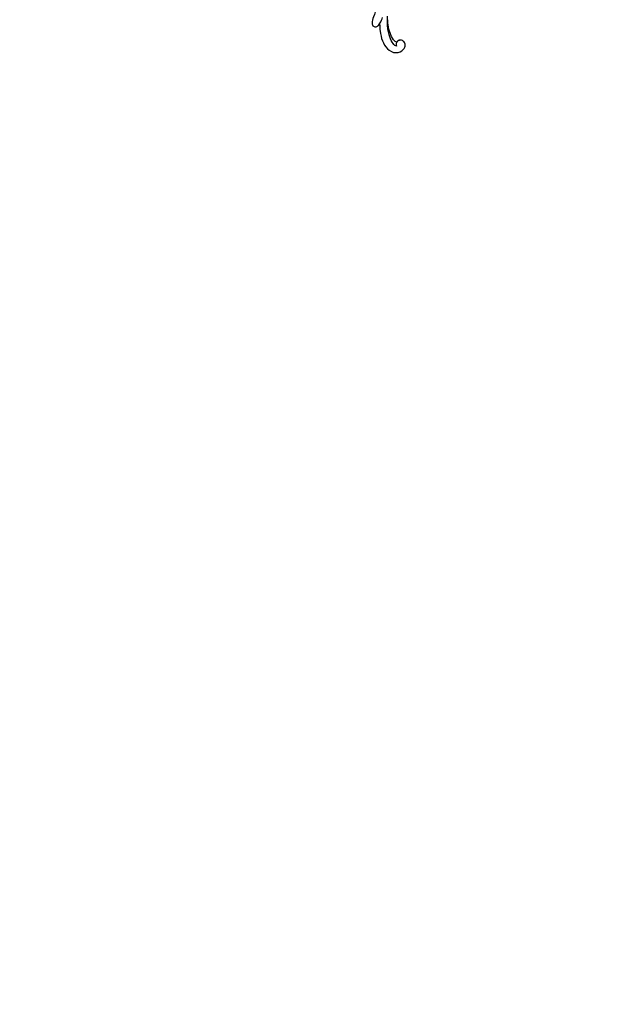
# Model space of a CAD drawing. Units: centimetres. Extents: x 0 to 9335, y 0 to 3157.
# Drawn here: x 6135 to 6466, y 1893 to 2445 of the extents above; entities that cross this region are included whole.
import ezdxf
from ezdxf import colors
from ezdxf.entities.mleader import LeaderData, LeaderLine
from ezdxf.enums import TextEntityAlignment as Align
from ezdxf.math import Vec2, Vec3

# ---------------------------------------------------------------- set-up
doc = ezdxf.new("R2010")
doc.units = ezdxf.units.CM
doc.layers.add('A-02.平面文字', color=4, linetype='Continuous')
doc.layers.add('Linear', color=63, linetype='Continuous', lineweight=9)
doc.layers.add('logo', color=8, linetype='Continuous', plot=False)
doc.styles.get("Standard").update_dxf_attribs({"font": 'arial.ttf'})

# ---------------------------------------------------------------- blocks, each defined once
blk = doc.blocks.new('_TagCircle')
at = {"color": 0, "linetype": 'ByBlock', "lineweight": -2, "transparency": 16777216}
blk.add_circle((0, 0), 4, dxfattribs=at)
at = {"layer": 'Linear', "color": 0, "transparency": 16777216}
blk.add_attdef('TAGNUMBER', text='', height=3, dxfattribs=at).set_placement((0, -1.5), align=Align.CENTER)
blk = doc.blocks.new('_DotSmall')
at = {"color": 0, "linetype": 'ByBlock', "const_width": 0.5}
blk.add_lwpolyline([(-0.0625, 0, 1), (0.0625, 0, 1)], format="xyb", close=True, dxfattribs=at)
blk = doc.blocks.new('logo')
at = {"layer": 'logo'}
h = blk.add_hatch(color=256, dxfattribs=at)
edge = h.paths.add_edge_path()
edge.add_ellipse((0, 1), major_axis=(0.323, 0.566), ratio=0.6591106, start_angle=263.85756, end_angle=429.82505)
edge.add_arc((0, 1), 0.399, 258.99674, 261.058)
edge.add_ellipse((0, 1), major_axis=(0.314, 0.551), ratio=0.6598378, start_angle=263.24299, end_angle=428.51951, ccw=False)
edge.add_arc((0, 0), 0.0433, 263.99618, 282.4455)
edge = h.paths.add_edge_path()
edge.add_ellipse((0, 1), major_axis=(0.314, 0.551), ratio=0.6598378, start_angle=70.27444, end_angle=262.83939, ccw=False)
edge.add_arc((0, 1), 0.237, 245.23231, 248.25565, ccw=False)
edge.add_ellipse((0, 1), major_axis=(0.323, 0.566), ratio=0.6591106, start_angle=71.19986, end_angle=263.58748)
edge.add_arc((0, 0), 0.0389, 266.46583, 288.3928, ccw=False)
edge = h.paths.add_edge_path(flags=17)
edge.add_line((0, 1), (0, 1))
edge.add_arc((0, 1), 0.399, 261.058, 296.46993, ccw=False)
edge.add_ellipse((0, 1), major_axis=(0.314, 0.551), ratio=0.6598378, start_angle=68.51951, end_angle=70.27444)
edge.add_arc((0, 1), 0.237, 248.25565, 287.73285)
edge.add_arc((0, 1), 0.155, 119.27349, 139.70057)
edge.add_arc((0, 1), 0.526, 137.2638, 146.32964)
edge.add_arc((1, 0), 0.794, 150.49544, 153.13315)
edge.add_arc((0, 0), 0.799, 100.81859, 103.20768, ccw=False)
edge.add_arc((0, 1), 0.325, 138.92308, 148.89478, ccw=False)
edge.add_arc((1, 0), 0.758, 124.46569, 138.40018, ccw=False)
edge = h.paths.add_edge_path()
edge.add_arc((0, 1), 0.237, 233.35956, 245.23231)
edge.add_ellipse((0, 1), major_axis=(0.323, 0.566), ratio=0.6591106, start_angle=69.82505, end_angle=71.19986, ccw=False)
edge.add_arc((0, 1), 0.399, 251.19228, 258.99674, ccw=False)
h.paths.add_polyline_path([(0, 1, -0.0218591), (0, 1, -0.0049549), (0, 1, 0.0129666), (0, 1, 0.2233168), (0, 1, 0.4252427), (0, 1, 0.3932468), (0, 1, -0.0845581), (0, 1, 0.0191943), (0, 1, 0.004726), (0, 1, 0.0211484), (0, 1, -0.0807211), (0, 1, -0.1041126), (0, 1, -0.0948727), (0, 1, -0.2078767), (0, 1, -0.2230344), (0, 1, -0.1686901)], flags=17)
h.paths.add_polyline_path([(0, 1, 0.0885923), (0, 1, 0.1407242), (0, 1, -0.0122718), (0, 1, -0.0415316), (0, 1, 0.0055585), (0, 1, -0.1878741)], flags=17)
h.paths.add_polyline_path([(0, 1, 0.0115915), (0, 1, 0.0568837), (0, 1, -0.2712076), (0, 1, -0.6796774), (0, 1, -0.2900714), (0, 1, -0.1039225), (0, 1, 0.0533485), (0, 1, -0.004508), (0, 1, 0.2206035), (0, 1, -0.0155014), (0, 1, 0.0087683), (0, 1, 0.0295394), (0, 1, 1.0093668)], flags=17)
h.paths.add_polyline_path([(0, 1, -0.008928), (0, 1, -0.3476777), (0, 1, 0.0072705), (0, 1, -0.0356061), (0, 1, 0.0113901), (0, 1, 0.0121005), (0, 1, 0.4616393)], flags=17)
h.paths.add_polyline_path([(0, 1, 0.4331813), (0, 1, 0.0448597), (0, 1, -0.0267833), (0, 1, -0.142026), (0, 1, -0.3074293), (0, 1, -0.953401), (0, 1, 0.069613), (0, 1, 0.0428913), (0, 1, -0.0677194), (0, 1, 0.8933793)], flags=17)
h.paths.add_polyline_path([(0, 1, -0.0092425), (0, 1, -0.0266514), (0, 1, 0.0136837), (0, 1, 0.1743261), (0, 1, 0.3912871), (0, 1, 0.2105547), (0, 1), (0, 1, 0.0013256), (0, 1, -0.0050653), (0, 1, -0.0275282), (0, 1, -0.195292), (0, 1, -0.6592984)], flags=17)
h.paths.add_polyline_path([(0, 1, 0.023127), (0, 1, 0.1846723), (0, 1, 0.0983551), (0, 1, -0.0097877), (0, 1, -0.2404131)], flags=17)
h.paths.add_polyline_path([(0, 1, -0.0020391), (0, 1, 0.0759895), (0, 1, 0.108431), (0, 1, -0.0045524), (0, 1, -0.0283319), (0, 1, -0.123708)], flags=17)
h.paths.add_polyline_path([(0, 1, -0.55173), (0, 1, -0.1897896), (0, 1, -0.0138812), (0, 1, 0.0110391), (0, 1, 0.022162), (0, 1, -0.0109659), (0, 1, -0.0017611), (0, 1, 0.0347443), (0, 1, 0.0861029), (0, 1, 0.5066595), (0, 1, 0.3552052), (0, 1, 0.0934221), (0, 1, 0.0172628), (0, 1, -0.3139096)], flags=17)
h.paths.add_polyline_path([(0, 1, -0.0097018), (0, 1, -0.0049359), (0, 1, -0.0353693), (0, 1, -0.0025867), (0, 1, 0.0144047), (0, 1, -0.0205094)], flags=17)
h.paths.add_polyline_path([(0, 1, -0.0078566), (0, 1, 0.0097018), (0, 1, 0.0205094), (0, 1, 0.0006809), (0, 1, -0.0025881), (0, 0, -0.0137126), (0, 1, -0.0119801)], flags=17)
h.paths.add_polyline_path([(0, 0, -0.036579), (0, 1, 0.0119801), (0, 1, 0.0134109), (0, 0, 0.0010886), (0, 0, 0.0159334), (0, 0, -0.1902026), (0, 0, -0.2661612), (0, 0, -0.2073165), (0, 0, -0.0645931), (0, 0, -0.0010168), (0, 1, -0.0006809), (0, 1, 0.1525378), (0, 0, 0.2302412), (0, 0, 0.2340947), (0, 0, 0.1727169), (0, 0, 0.0281316), (0, 0, -0.0143515), (0, 0, 0.0620161), (0, 0, 0.3494866), (0, 0, 0.3924067), (0, 1, 0.1301077), (0, 1, 0.0018654), (0, 1, -0.0547211), (0, 1, 0.0145932), (0, 1, 0.0078566), (0, 1, -0.01108), (0, 1, -0.1006778), (0, 1, -0.3492029), (0, 1, -0.4024369), (0, 0, -0.0099737), (0, 0, 0.6133721), (0, 0, 0.1757129), (0, 0, -0.0024839), (0, 0, -0.463644), (0, 0, -0.5137677), (0, 0, -0.0750516), (0, 0, 0.007944)], flags=17)
h.paths.add_polyline_path([(0, 0, -0.0620161), (0, 0, -0.0077863), (0, 0, 0.0275725), (0, 0, 0.0582002), (0, 0, 0.2646598), (0, 0, 0.3153275), (0, 0, -0.0258666), (0, 0, -0.3803632), (0, 0, -0.1539545), (0, 0, -0.0908309)], flags=17)
h.paths.add_polyline_path([(0, 0, 0.3364317), (0, 0, 0.0258666), (0, 0, 0.0263944), (0, 0, -0.0259272), (0, 0, -0.1732854), (0, 0, -0.6853148), (0, 0, -0.4910266), (0, 0, -0.0405474), (0, 0, 0.0259272), (0, 0, 0.1396531), (0, 0, 1.0048428)], flags=17)
h.paths.add_polyline_path([(0, 1, 0.143839), (0, 1, 0.0692132), (0, 1, -0.0885923), (0, 1, 0.4046355)], flags=17)
h.paths.add_polyline_path([(0, 1, -0.0162697), (0, 1, -0.0692132), (0, 1, 0.037626), (0, 1, -0.0822128), (0, 1, 0.0043061), (0, 1, 0.0089886), (0, 1, -0.0064736), (0, 1, -0.1369455), (0, 1, 0.054668)], flags=17)
for points in [[(0, 1, 0.0191943), (0, 1, 0.004726), (0, 1, -0.0445868), (0, 1, -0.0762298), (0, 1, -0.2358641), (0, 1, -0.4502975), (0, 1, -0.1686901), (0, 1, -0.0218591), (0, 1, -0.0049549), (0, 1, 0.0129666), (0, 1, 0.2233168), (0, 1, 0.4252427), (0, 1, 0.3932468), (0, 1, -0.0845581)], [(0, 1, -0.2065217), (0, 1, 0.2078767), (0, 1, 0.024305), (0, 1, -0.0433734)], [(0, 1, -0.0110391), (0, 1, -0.0172628), (0, 1, 0.0045524), (0, 1, 0.0025867), (0, 1, 0.0353693)]]:
    blk.add_hatch(color=256, dxfattribs=at).paths.add_polyline_path(points)
h = blk.add_hatch(color=256, dxfattribs=at)
h.paths.add_polyline_path([(0, 1, 0.0415316), (0, 1, 0.0122718), (0, 1, 0.004508), (0, 1, -0.0533485), (0, 1, -0.0568837), (0, 1, 0.008928)])
h.paths.add_polyline_path([(0, 1, -0.0089886), (0, 1, 0.0104248), (0, 1, 0.0049549), (0, 1, -0.0191943)])
h.paths.add_polyline_path([(0, 1, 0.1369455), (0, 1, -0.0087683), (0, 1, 0.0155014)])
h.paths.add_polyline_path([(0, 1, 0.0267833), (0, 1, 0.0266514), (0, 1, -0.023127), (0, 1, -0.0428913)])
h.paths.add_polyline_path([(0, 1, -0.0113901), (0, 1, -0.0983551), (0, 1, 0.0275282), (0, 1, 0.0050653), (0, 1, 0.0020391)])
h = blk.add_hatch(color=256, dxfattribs=at)
edge = h.paths.add_edge_path()
edge.add_ellipse((0, 1), major_axis=(0.314, 0.551), ratio=0.6598378, start_angle=68.51951, end_angle=70.27444, ccw=False)
edge.add_arc((0, 1), 0.399, 258.99674, 261.058, ccw=False)
edge.add_ellipse((0, 1), major_axis=(0.323, 0.566), ratio=0.6591106, start_angle=69.82505, end_angle=71.19986)
edge.add_arc((0, 1), 0.237, 245.23231, 248.25565)
blk.add_line((0, 1), (0, 1), dxfattribs=at)
blk.add_line((0, 1), (0, 1), dxfattribs=at)
at = {"layer": 'logo', "lineweight": 0}
blk.add_line((0, 1), (0, 1), dxfattribs=at)
blk.add_line((0, 1), (0, 1), dxfattribs=at)
at = {"layer": 'logo'}
for points in [[(0, 1, 0.2001721), (0, 1, -0.0669652)], [(0, 1, 0.0027325), (0, 1)], [(0, 1, 0.0608757), (0, 1, 0.1377164), (0, 1, -0.3932468), (0, 1, 79.5784587)], [(0, 1, -0.4252427), (0, 1, -0.2233168), (0, 1, -0.0277034), (0, 1, 0.0822128), (0, 1, -0.037626), (0, 1, -0.143839), (0, 1, -0.8727751)], [(0, 1, 0.0893667), (0, 1, 0.0283974)], [(0, 1, 0.0395779), (0, 1, 0.0211932), (0, 1, 0.7003962)], [(0, 1, 0.0211484), (0, 1, 0.658186)], [(0, 1, -0.4345306), (0, 1, -0.1686901), (0, 1, 0.9091828)], [(0, 1, -0.0563487), (0, 1, 0.0702289), (0, 1, 0.7692455)], [(0, 1, -0.1050134), (0, 1, 0.4046355), (0, 1, 1.7437425)], [(0, 1, 0.2167174), (0, 1, 0.6383266)], [(0, 1, -0.329321), (0, 1, -0.6796774), (0, 1, 0.4158709)], [(0, 1, -0.2900714), (0, 1, -0.5397991), (0, 1, 0.0072705), (0, 1, -1.5147503)], [(0, 1, 0.1878741), (0, 1, 0.7832258)], [(0, 1, -0.0260831), (0, 1, -1.0093668), (0, 1, 0.6247732)], [(0, 1, -0.4169433), (0, 1, 0.8285325)], [(0, 1, -0.5130066), (0, 1, -1.7027541)], [(0, 1, -0.0154658), (0, 1, 0.6080142)], [(0, 1, -0.3386138), (0, 1, -0.6592984), (0, 1, -0.1003158), (0, 1, 0.8933793), (0, 1, 0.4331813), (0, 1, 0.2892992), (0, 1, 0.081086), (0, 1, -0.6847838)], [(0, 1, -0.2105547), (0, 1, -0.3912871), (0, 1, -0.1743261), (0, 1, -0.110406), (0, 1, 0.953401), (0, 1)], [(0, 1, 0.3074293), (0, 1, 0.4464323), (0, 1, 0.1452688), (0, 1, -0.2149794)], [(0, 1, 0.0595359), (0, 1, 0.1897896), (0, 1, 0.55173), (0, 1, 0.3816205), (0, 0, -0.007944), (0, 0, -0.007944)], [(0, 0, -0.0359258), (0, 0, -0.1727169), (0, 0, -0.2340947), (0, 0, -0.2302412), (0, 0, -0.1735902), (0, 1)], [(0, 1, 0.1110489), (0, 1, 0.147976), (0, 1, 0.393525)], [(0, 1, 0.0861029), (0, 1, 0.5066595), (0, 1, 0.3552052), (0, 1, 0.1132694), (0, 1, 0.5831315)], [(0, 1, 0.0169718), (0, 0, -0.1902026), (0, 0, -0.2661612), (0, 0, -0.2909371), (0, 1, 0.2119686)], [(0, 1, -0.0352737), (0, 1, -0.0036265), (0, 1, 0.3894892)], [(0, 1, -0.1301077), (0, 1, -0.3924067), (0, 0, -0.4206191), (0, 0, -0.4206191)], [(0, 1, -0.0230632), (0, 1, -0.1006778), (0, 1, -0.3492029), (0, 1, -0.4024369), (0, 0, -0.2471362)], [(0, 0, -0.1757129), (0, 0, -0.6133721), (0, 0)], [(0, 1, 0.2418021), (0, 1, 0.5759376)], [(0, 0, 0.0099737), (0, 0, 0.0099737)], [(0, 0, 0.0908309), (0, 0, 0.1697045), (0, 0)], [(0, 0, 0.5137677), (0, 0, 0.463644), (0, 0, 0.463644)], [(0, 0, -0.0750516), (0, 0)], [(0, 0, -0.1666619), (0, 0, -0.7073896)]]:
    blk.add_lwpolyline(points, format="xyb", dxfattribs=at)
at = {"layer": 'logo', "lineweight": 0}
for centre, radius, start, end in [((0, 1), 0.0345, 330.44396, 85.99132), ((0, 1), 0.227, 292.23667, 335.222), ((0, 1), 0.581, 283.4362, 286.61732), ((0, 1), 0.187, 179.54831, 182.07819), ((0, 1), 0.256, 281.55387, 286.63221), ((0, 0), 0.406, 108.69584, 111.20893), ((3, -4), 5.41, 114.07039, 114.474), ((0, 1), 0.256, 299.16087, 307.12047), ((0, 1), 0.262, 310.20086, 329.88565), ((0, 1), 0.0613, 327.27994, 74.75788), ((0, 1), 0.137, 82.22764, 160.44886), ((0, 1), 0.581, 279.48024, 283.4362), ((0, 1), 0.187, 109.83802, 179.54831), ((0, 1), 0.136, 244.37576, 335.62597), ((0, 1), 0.0627, 337.30852, 63.01001), ((0, 0), 0.103, 81.5328, 111.18472), ((3, -4), 5.41, 113.64287, 114.07039), ((0, 1), 0.256, 286.63221, 299.16087), ((0, 0), 0.406, 111.20893, 114.55321), ((0, 1), 0.187, 183.20941, 185.00998), ((0, 0), 0.577, 112.99817, 115.53742), ((0, 0), 0.29, 94.03737, 117.03352), ((0, 1), 0.0267, 8.50985, 85.50725), ((0, 1), 0.111, 267.17501, 354.86171), ((0, 0), 0.0251, 327.19937, 93.29452), ((0, 0), 0.0241, 86.75602, 126.61951), ((-1, 0), 1.36, 4.22664, 4.79591), ((-1, 0), 1.36, 3.67682, 5.49741), ((0, 1), 0.187, 185.00998, 193.38953), ((0, 0), 0.577, 115.53742, 118.28294), ((0, 0), 0.281, 122.37402, 125.44738), ((0, 0), 0.273, 124.97613, 186.87898), ((0, 0), 0.545, 7.54291, 8.14878), ((1, 1), 0.32, 186.78971, 186.94575), ((0, 0), 0.329, 122.09656, 156.78822), ((0, 2), 0.875, 285.31087, 288.86325), ((0, 0), 0.462, 102.25666, 104.26615), ((0, 1), 0.131, 121.80363, 128.57159), ((0, 1), 0.101, 147.82947, 328.89781), ((-1, 1), 0.874, 336.95897, 339.61543), ((0, 1), 0.114, 23.28519, 36.30794), ((0, 1), 0.116, 281.76526, 342.46144), ((0, 1), 0.0664, 143.30478, 280.11702), ((0, 1), 0.11, 60.18609, 124.88983), ((0, 1), 0.114, 36.30794, 60.04003), ((0, 1), 0.116, 342.46144, 354.67645), ((0, 1), 0.286, 163.36783, 164.40097), ((0, 1), 0.131, 40.85046, 90.61205), ((0, 1), 0.13, 31.69606, 41.20895), ((0, 1), 0.131, 38.03812, 40.85046), ((0, 1), 0.286, 163.36783, 164.40097), ((0, 1), 0.116, 342.46144, 354.67645), ((0, 1), 0.114, 23.28519, 36.30794), ((-1, 1), 0.874, 339.61543, 341.66153), ((-1, 1), 0.874, 339.61543, 341.66153), ((0, 1), 0.114, 306.5995, 23.28519), ((2, -3), 4.02, 115.89936, 117.56561), ((0, 1), 0.0383, 297.535, 305.69187), ((0, 1), 0.211, 240.93811, 243.54842), ((-1, 2), 1.97, 292.29143, 295.06453), ((0, 1), 0.13, 292.57645, 31.69606), ((-1, 2), 1.97, 291.82411, 292.29143), ((0, 1), 0.155, 239.21941, 256.60152), ((0, 1), 0.321, 258.87005, 283.6239), ((1, 1), 0.32, 182.44531, 183.48862), ((0, 1), 0.581, 272.98878, 279.48024), ((0, 1), 0.211, 243.54842, 271.75689), ((0, 0), 0.406, 114.55321, 116.77663), ((0, 1), 0.187, 182.07819, 183.20941), ((0, 1), 0.256, 273.45121, 281.55387), ((0, 1), 0.321, 283.6239, 284.21674), ((1, 1), 0.32, 183.48862, 186.78971), ((0, 0), 0.329, 117.39682, 122.09656), ((0, 1), 0.0622, 70.67896, 164.3644), ((0, 1), 0.064, 167.09192, 177.36611), ((0, 0), 0.117, 96.28097, 102.41777), ((0, 1), 0.0419, 133.7672, 166.10091), ((0, 1), 0.0367, 83.49639, 151.85224), ((0, 1), 0.0217, 251.39684, 65.93064), ((0, 0), 0.117, 80.35254, 96.28097), ((0, 1), 0.0419, 166.10091, 175.92485), ((0, 0), 0.123, 80.82279, 96.31926), ((0, 1), 0.0353, 243.92629, 51.03406), ((0, 0), 0.123, 96.31926, 101.61865), ((0, 1), 0.064, 183.47272, 225.32498), ((0, 1), 0.0383, 275.06594, 297.535), ((0, 1), 0.211, 238.69501, 240.93811), ((0, 1), 0.0419, 175.92485, 229.9973), ((0, 0), 0.117, 96.28097, 102.41777), ((0, 1), 0.064, 177.36611, 183.47272), ((0, 0), 0.123, 96.31926, 101.61865), ((0, 1), 0.0419, 166.10091, 175.92485), ((0, 1), 0.064, 177.36611, 183.47272), ((0, 0), 0.117, 102.41777, 105.55365), ((0, 1), 0.0386, 98.60463, 138.15974), ((0, 1), 0.027, 151.64247, 237.12153), ((0, 1), 0.0459, 234.58586, 282.14672), ((-1, 2), 1.97, 291.5203, 291.82411), ((0, 1), 0.155, 238.05855, 239.21941), ((0, 1), 0.064, 225.32498, 231.63237), ((0, 1), 0.0383, 230.86464, 275.06594), ((0, 1), 0.0177, 105.75255, 239.33976), ((0, 0), 0.123, 101.61865, 103.73682), ((0, 1), 0.226, 95.64848, 115.89946), ((0, 1), 0.286, 131.32661, 163.36783), ((0, 1), 0.131, 38.03812, 40.85046), ((0, 1), 0.13, 31.69606, 41.20895), ((-1, 1), 0.874, 341.66153, 342.93543), ((0, 1), 0.291, 117.43284, 159.99428), ((0, 1), 0.101, 81.24388, 113.98479), ((0, 1), 0.286, 115.48938, 131.32661), ((0, 1), 0.226, 95.64848, 115.89946), ((0, 1), 0.0392, 258.55019, 346.67021), ((0, 1), 0.226, 115.89946, 119.62788), ((0, 1), 0.286, 115.48938, 131.32661), ((1, 0), 0.935, 112.64858, 121.26776), ((0, 1), 0.618, 283.27444, 302.07394), ((0, 0), 0.799, 99.8317, 100.81859), ((0, 1), 0.325, 148.89478, 150.95476), ((0, 0), 0.462, 104.26615, 105.74977), ((0, 1), 0.131, 90.61205, 121.80363), ((0, 2), 0.875, 288.86325, 301.37978), ((0, 0), 0.799, 100.81859, 103.20768), ((1, 0), 0.794, 153.13315, 154.26871), ((0, 0), 0.462, 105.74977, 110.14825), ((0, 1), 0.325, 148.89478, 150.95476), ((0, 0), 0.462, 105.74977, 110.14825), ((1, 0), 0.794, 154.26871, 155.35183), ((-1, 1), 0.5, 339.92958, 350.14136), ((0, 1), 0.225, 324.21419, 341.65106), ((0, 1), 0.111, 272.2715, 325.35734), ((0, 1), 0.0336, 149.76878, 246.73644), ((0, 1), 0.292, 119.85227, 158.15261), ((0, 0), 0.462, 110.14825, 115.15718), ((1, 0), 0.794, 153.13315, 154.26871), ((0, 0), 0.799, 103.20768, 106.17924), ((0, 1), 0.28, 114.73617, 165.0904), ((0, 1), 0.0374, 171.83477, 263.98385), ((0, 1), 0.146, 267.58444, 353.45274), ((0, 1), 0.325, 150.95476, 170.28805), ((1, 0), 0.758, 124.46569, 138.40018), ((0, 1), 0.399, 251.19228, 296.46993), ((0, 1), 0.155, 119.27349, 139.70057), ((0, 1), 0.526, 137.2638, 146.32964), ((1, 0), 0.794, 150.49544, 153.13315), ((0, 0), 0.799, 100.81859, 103.20768), ((0, 1), 0.325, 138.92308, 148.89478), ((0, 0), 0.113, 165.27667, 167.5624), ((0, 0), 0.0148, 48.98775, 148.48579), ((0, 0), 0.016, 301.30373, 50.07426), ((0, 1), 0.0724, 235.2903, 252.45866), ((0, 0), 0.166, 155.20302, 207.06659), ((1, 0), 0.32, 175.94934, 185.55578), ((0, 1), 0.136, 244.37576, 258.57062), ((1, 0), 0.32, 175.94934, 185.55578), ((0, 0), 0.038, 179.29215, 192.61564), ((0, 0), 0.142, 192.91541, 252.21146), ((0, 0), 0.106, 252.02832, 322.0343), ((0, 0), 0.104, 219.3152, 312.34946), ((0, 0), 0.143, 189.15546, 227.68181), ((0, 0), 0.0389, 177.69163, 252.06991), ((0, 0), 0.0248, 345.86404, 166.41764), ((0, 0), 0.0433, 213.0653, 252.38889), ((0, 0), 0.0192, 85.25049, 222.94417), ((0, 0), 0.0263, 331.25062, 75.8597), ((0, 0), 0.0917, 317.73654, 327.02424), ((0, 0), 0.0433, 252.38889, 295.424), ((0, 0), 0.0389, 252.06991, 306.69195)]:
    blk.add_arc(centre, radius, start, end, dxfattribs=at)
at = {"layer": 'logo'}
for major_axis, ratio in [((0.314, 0.551), 0.6598378), ((0.323, 0.566), 0.6591106)]:
    blk.add_ellipse((0, 1), major_axis=major_axis, ratio=ratio, dxfattribs=at)
at = {"layer": 'logo', "insert": (0, 0), "char_height": 0.0564, "width": 0.764, "attachment_point": 1}
blk.add_mtext('{\\fVerdana|b0|i1|c0|p34;GOODWARE}', dxfattribs=at)
blk = doc.blocks.new('SE-21073-d')
at = {"color": 8}
for points, knots in [([(188.78, 33.11), (189.29, 32.65), (189.27, 30.09), (187.28, 25.1), (184.61, 21.62), (180.54, 17.56)], [0, 0, 0, 0, 2.413015, 6.421607, 15.556708, 15.556708, 15.556708, 15.556708]), ([(186.7, 17.61), (187.65, 18.56), (190.89, 22.29), (194.49, 28.82), (192.39, 35.82), (188.01, 37.61), (184.81, 36.5), (183.84, 34.29), (184.63, 32.18), (186.22, 31.39), (188, 31.86), (188.63, 32.62), (188.78, 33.11)], [3.956781, 3.956781, 3.956781, 3.956781, 7.974624, 18.344967, 23.791584, 28.559791, 31.174179, 33.4153, 35.477435, 37.510253, 39.054859, 40.47539, 40.47539, 40.47539, 40.47539]), ([(186.7, 17.61), (187.65, 18.56), (190.89, 22.29), (194.49, 28.82), (192.39, 35.82), (188.01, 37.61), (184.81, 36.5), (183.84, 34.29), (184.63, 32.18), (186.22, 31.39), (188, 31.86), (188.63, 32.62), (188.78, 33.11)], [3.956781, 3.956781, 3.956781, 3.956781, 7.974624, 18.344967, 23.791584, 28.559791, 31.174179, 33.4153, 35.477435, 37.510253, 39.054859, 40.47539, 40.47539, 40.47539, 40.47539]), ([(186.7, 17.61), (187.65, 18.56), (190.89, 22.29), (194.49, 28.82), (192.39, 35.82), (188.01, 37.61), (184.81, 36.5), (183.84, 34.29), (184.63, 32.18), (185.97, 31.52), (186.88, 31.61), (187.09, 31.66)], [3.956781, 3.956781, 3.956781, 3.956781, 7.974624, 18.344967, 23.791584, 28.559791, 31.174179, 33.4153, 35.477435, 37.510253, 38.16433, 38.16433, 38.16433, 38.16433]), ([(187.09, 31.66), (187.6, 31.21), (187.58, 28.64), (185.59, 23.66), (182.92, 20.18), (180.54, 17.56)], [0, 0, 0, 0, 2.413015, 6.421607, 15.556708, 15.556708, 15.556708, 15.556708]), ([(180.94, 6.53), (181.01, 6.77), (181.14, 7.23), (180.62, 7.89), (179.48, 8.08), (178.18, 7.66), (176.71, 7.45), (175.56, 7.35), (174.83, 8.04), (175.32, 8.8), (176.66, 9.23), (178.53, 9.41), (182.01, 10.36), (185.67, 11.99), (189.27, 13.92), (190.48, 16.03), (189.37, 17.52), (187.93, 17.75), (187.11, 17.68), (186.74, 17.62)], [0, 0, 0, 0, 0.71507, 1.365131, 2.228718, 3.996808, 5.420413, 6.699585, 7.189179, 7.987649, 8.863904, 11.202378, 13.817437, 19.526599, 22.976738, 25.130141, 26.940089, 28.296557, 29.436555, 29.436555, 29.436555, 29.436555]), ([(180.94, 6.53), (181.01, 6.77), (181.14, 7.23), (180.62, 7.89), (179.48, 8.08), (178.18, 7.66), (176.71, 7.45), (175.56, 7.35), (174.83, 8.04), (175.32, 8.8), (176.66, 9.23), (178.53, 9.41), (182.01, 10.36), (185.67, 11.99), (189.27, 13.92), (190.48, 16.03), (189.37, 17.52), (187.91, 17.75), (187.08, 17.68), (186.7, 17.61)], [0, 0, 0, 0, 0.71507, 1.365131, 2.228718, 3.996808, 5.420413, 6.699585, 7.189179, 7.987649, 8.863904, 11.202378, 13.817437, 19.526599, 22.976738, 25.130141, 26.940089, 28.296557, 29.481379, 29.481379, 29.481379, 29.481379])]:
    blk.add_open_spline(points, degree=3, knots=knots, dxfattribs=at)
blk.add_open_spline([(186.7, 17.61), (184.99, 17.17), (183.98, 16.67), (182.97, 16.17)], degree=3, dxfattribs=at)
at = {"color": 8, "xscale": 0.002, "yscale": 0.002, "zscale": 0.002}
blk.add_blockref('logo', (190.39, 36.39), dxfattribs=at)

msp = doc.modelspace()

# ---------------------------------------------------------------- block references
at = {"rotation": 224.9999999999998}
msp.add_blockref('SE-21073-d', (6456.13, 2586.78), dxfattribs=at)

# ---------------------------------------------------------------- leaders
at = {"layer": 'A-02.平面文字'}
ml = msp.add_multileader_block('Standard', dxfattribs=at)
ml.set_content('_TagCircle', color=256, scale=9.732096)
ml.set_attribute('TAGNUMBER', '1', width=0)
ml.set_leader_properties(color=256, linetype='ByLayer', lineweight=-1)
ml.set_arrow_properties(name='DOTSMALL')
ml.build(insert=Vec2(0, 0))
ml.multileader.update_dxf_attribs({"dogleg_length": 21.83, "arrow_head_size": 64.88})
ctx = ml.context
ctx.base_point, ctx.char_height, ctx.arrow_head_size, ctx.landing_gap_size, ctx.plane_origin = Vec3(7229.27, 3109.31), 4.98, 64.88, 2.49, Vec3(7240.67, 3109.31)
notes = []
notes.append((ctx, [(0, (0, 0, 0), (0, 0), (1, 0), 1, [])]))
ctx.block.insert = Vec3(7268.2, 3109.31)
ml = msp.add_multileader_block('Standard', dxfattribs=at)
ml.set_content('_TagCircle', color=256, scale=9.732096)
ml.set_attribute('TAGNUMBER', '7', width=0)
ml.set_leader_properties(color=256, linetype='ByLayer', lineweight=-1)
ml.set_arrow_properties(name='DOTSMALL')
ml.build(insert=Vec2(0, 0))
ml.multileader.update_dxf_attribs({"dogleg_length": 21.83, "arrow_head_size": 64.88})
ctx = ml.context
ctx.base_point, ctx.char_height, ctx.arrow_head_size, ctx.landing_gap_size, ctx.plane_origin = Vec3(8258.09, 3109.31), 4.98, 64.88, 2.49, Vec3(8269.49, 3109.31)
notes.append((ctx, [(0, (0, 0, 0), (0, 0), (1, 0), 1, [])]))
ctx.block.insert = Vec3(8297.02, 3109.31)
ml = msp.add_multileader_block('Standard', dxfattribs=at)
ml.set_content('_TagCircle', color=256, scale=9.732096)
ml.set_attribute('TAGNUMBER', '2', width=0)
ml.set_leader_properties(color=256, linetype='ByLayer', lineweight=-1)
ml.set_arrow_properties(name='DOTSMALL')
ml.build(insert=Vec2(0, 0))
ml.multileader.update_dxf_attribs({"dogleg_length": 21.83, "arrow_head_size": 64.88})
ctx = ml.context
ctx.base_point, ctx.char_height, ctx.arrow_head_size, ctx.landing_gap_size, ctx.plane_origin = Vec3(7229.27, 2921.81), 4.98, 64.88, 2.49, Vec3(7240.67, 2921.81)
notes.append((ctx, [(0, (0, 0, 0), (0, 0), (1, 0), 1, [])]))
ctx.block.insert = Vec3(7268.2, 2921.81)
ml = msp.add_multileader_block('Standard', dxfattribs=at)
ml.set_content('_TagCircle', color=256, scale=9.732096)
ml.set_attribute('TAGNUMBER', '8', width=0)
ml.set_leader_properties(color=256, linetype='ByLayer', lineweight=-1)
ml.set_arrow_properties(name='DOTSMALL')
ml.build(insert=Vec2(0, 0))
ml.multileader.update_dxf_attribs({"dogleg_length": 21.83, "arrow_head_size": 64.88})
ctx = ml.context
ctx.base_point, ctx.char_height, ctx.arrow_head_size, ctx.landing_gap_size, ctx.plane_origin = Vec3(8258.09, 2921.81), 4.98, 64.88, 2.49, Vec3(8269.49, 2921.81)
notes.append((ctx, [(0, (0, 0, 0), (0, 0), (1, 0), 1, [])]))
ctx.block.insert = Vec3(8297.02, 2921.81)
ml = msp.add_multileader_block('Standard', dxfattribs=at)
ml.set_content('_TagCircle', color=256, scale=9.732096)
ml.set_attribute('TAGNUMBER', '3', width=0)
ml.set_leader_properties(color=256, linetype='ByLayer', lineweight=-1)
ml.set_arrow_properties(name='DOTSMALL')
ml.build(insert=Vec2(0, 0))
ml.multileader.update_dxf_attribs({"dogleg_length": 21.83, "arrow_head_size": 64.88})
ctx = ml.context
ctx.base_point, ctx.char_height, ctx.arrow_head_size, ctx.landing_gap_size, ctx.plane_origin = Vec3(7229.27, 2734.3), 4.98, 64.88, 2.49, Vec3(7240.67, 2734.3)
notes.append((ctx, [(0, (0, 0, 0), (0, 0), (1, 0), 1, [])]))
ctx.block.insert = Vec3(7268.2, 2734.3)
ml = msp.add_multileader_block('Standard', dxfattribs=at)
ml.set_content('_TagCircle', color=256, scale=9.732096)
ml.set_attribute('TAGNUMBER', '9', width=0)
ml.set_leader_properties(color=256, linetype='ByLayer', lineweight=-1)
ml.set_arrow_properties(name='DOTSMALL')
ml.build(insert=Vec2(0, 0))
ml.multileader.update_dxf_attribs({"dogleg_length": 21.83, "arrow_head_size": 64.88})
ctx = ml.context
ctx.base_point, ctx.char_height, ctx.arrow_head_size, ctx.landing_gap_size, ctx.plane_origin = Vec3(8258.09, 2734.3), 4.98, 64.88, 2.49, Vec3(8269.49, 2734.3)
notes.append((ctx, [(0, (0, 0, 0), (0, 0), (1, 0), 1, [])]))
ctx.block.insert = Vec3(8297.02, 2734.3)
ml = msp.add_multileader_block('Standard', dxfattribs=at)
ml.set_content('_TagCircle', color=256, scale=9.732096)
ml.set_attribute('TAGNUMBER', '4', width=0)
ml.set_leader_properties(color=256, linetype='ByLayer', lineweight=-1)
ml.set_arrow_properties(name='DOTSMALL')
ml.build(insert=Vec2(0, 0))
ml.multileader.update_dxf_attribs({"dogleg_length": 21.83, "arrow_head_size": 64.88})
ctx = ml.context
ctx.base_point, ctx.char_height, ctx.arrow_head_size, ctx.landing_gap_size, ctx.plane_origin = Vec3(7229.27, 2546.8), 4.98, 64.88, 2.49, Vec3(7240.67, 2546.8)
notes.append((ctx, [(0, (0, 0, 0), (0, 0), (1, 0), 1, [])]))
ctx.block.insert = Vec3(7268.2, 2546.8)
ml = msp.add_multileader_block('Standard', dxfattribs=at)
ml.set_content('_TagCircle', color=256, scale=9.732096)
ml.set_attribute('TAGNUMBER', '10', width=0)
ml.set_leader_properties(color=256, linetype='ByLayer', lineweight=-1)
ml.set_arrow_properties(name='DOTSMALL')
ml.build(insert=Vec2(0, 0))
ml.multileader.update_dxf_attribs({"dogleg_length": 21.83, "arrow_head_size": 64.88})
ctx = ml.context
ctx.base_point, ctx.char_height, ctx.arrow_head_size, ctx.landing_gap_size, ctx.plane_origin = Vec3(8258.09, 2546.8), 4.98, 64.88, 2.49, Vec3(8269.49, 2546.8)
notes.append((ctx, [(0, (0, 0, 0), (0, 0), (1, 0), 1, [])]))
ctx.block.insert = Vec3(8297.02, 2546.8)
ml = msp.add_multileader_block('Standard', dxfattribs=at)
ml.set_content('_TagCircle', color=256, scale=9.732096)
ml.set_attribute('TAGNUMBER', '11', width=0)
ml.set_leader_properties(color=256, linetype='ByLayer', lineweight=-1)
ml.set_arrow_properties(name='DOTSMALL')
ml.build(insert=Vec2(0, 0))
ml.multileader.update_dxf_attribs({"dogleg_length": 21.83, "arrow_head_size": 64.88})
ctx = ml.context
ctx.base_point, ctx.char_height, ctx.arrow_head_size, ctx.landing_gap_size, ctx.plane_origin = Vec3(8258.09, 2453.05), 4.98, 64.88, 2.49, Vec3(8269.49, 2453.05)
notes.append((ctx, [(0, (0, 0, 0), (0, 0), (1, 0), 1, [])]))
ctx.block.insert = Vec3(8297.02, 2453.05)
ml = msp.add_multileader_block('Standard', dxfattribs=at)
ml.set_content('_TagCircle', color=256, scale=9.732096)
ml.set_attribute('TAGNUMBER', '5', width=0)
ml.set_leader_properties(color=256, linetype='ByLayer', lineweight=-1)
ml.set_arrow_properties(name='DOTSMALL')
ml.build(insert=Vec2(0, 0))
ml.multileader.update_dxf_attribs({"dogleg_length": 21.83, "arrow_head_size": 64.88})
ctx = ml.context
ctx.base_point, ctx.char_height, ctx.arrow_head_size, ctx.landing_gap_size, ctx.plane_origin = Vec3(7229.27, 2359.3), 4.98, 64.88, 2.49, Vec3(7240.67, 2359.3)
notes.append((ctx, [(0, (0, 0, 0), (0, 0), (1, 0), 1, [])]))
ctx.block.insert = Vec3(7268.2, 2359.3)
ml = msp.add_multileader_block('Standard', dxfattribs=at)
ml.set_content('_TagCircle', color=256, scale=9.732096)
ml.set_attribute('TAGNUMBER', '6', width=0)
ml.set_leader_properties(color=256, linetype='ByLayer', lineweight=-1)
ml.set_arrow_properties(name='DOTSMALL')
ml.build(insert=Vec2(0, 0))
ml.multileader.update_dxf_attribs({"dogleg_length": 21.83, "arrow_head_size": 64.88})
ctx = ml.context
ctx.base_point, ctx.char_height, ctx.arrow_head_size, ctx.landing_gap_size, ctx.plane_origin = Vec3(7229.27, 2171.79), 4.98, 64.88, 2.49, Vec3(7240.67, 2171.79)
notes.append((ctx, [(0, (0, 0, 0), (0, 0), (1, 0), 1, [])]))
ctx.block.insert = Vec3(7268.2, 2171.79)
for ctx, leaders in notes:
    for number, flags, end, landing, length, lines in leaders:
        leader = LeaderData()
        leader.index, (leader.has_last_leader_line, leader.has_dogleg_vector, leader.attachment_direction) = number, flags
        leader.last_leader_point, leader.dogleg_vector, leader.dogleg_length = Vec3(end), Vec3(landing), length
        for number, points, colour, breaks in lines:
            line = LeaderLine()
            line.index, line.vertices, line.color, line.breaks = number, Vec3.list(points), colors.encode_raw_color(colour), breaks
            leader.lines.append(line)
        ctx.leaders.append(leader)

doc.saveas('drawing.dxf')
